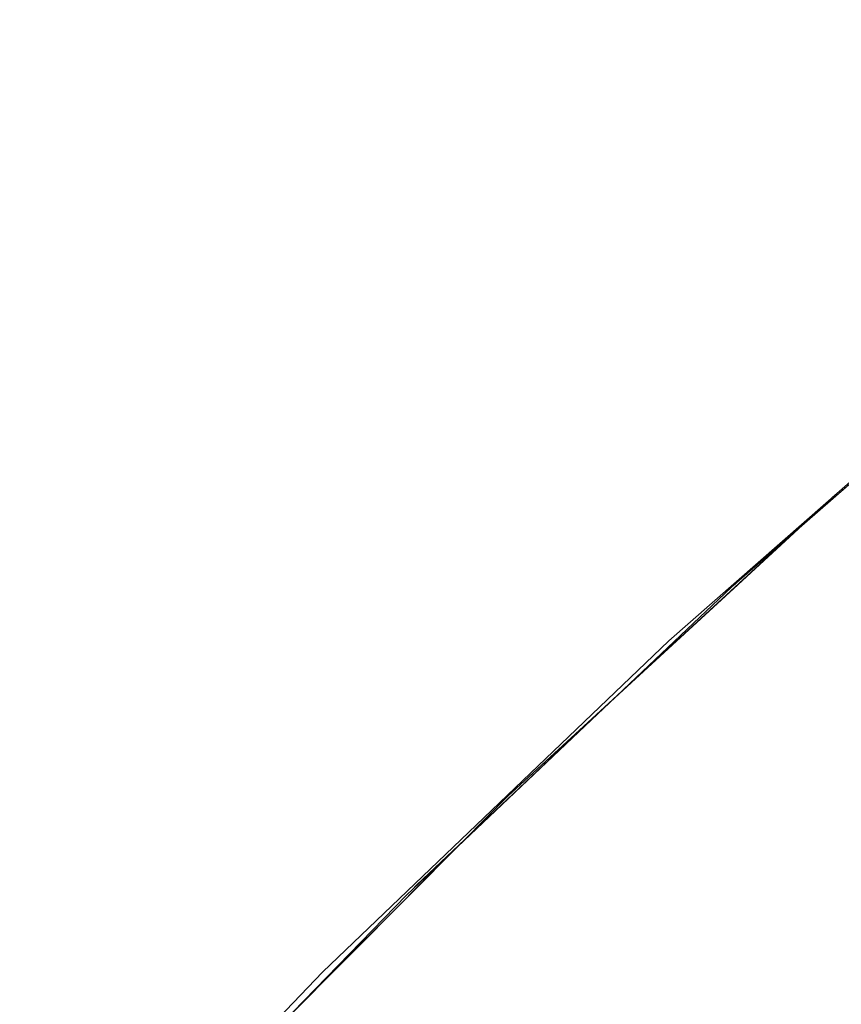
# Model space of a CAD drawing. Units: millimetres. Extents: x -5310 to 5310, y -3800 to 3800.
# Drawn here: x 2890 to 2926, y 335 to 378 of the extents above; entities that cross this region are included whole.
import ezdxf

# ---------------------------------------------------------------- set-up
doc = ezdxf.new("R2010")
doc.units = ezdxf.units.MM
doc.layers.add('None', color=7, linetype='Continuous', lineweight=5)

# ---------------------------------------------------------------- blocks, each defined once
blk = doc.blocks.new('Group')
at = {"layer": 'None', "color": 93, "linetype": 'Continuous', "lineweight": 5, "true_color": 0x66cc66, "transparency": 33554687}
for p, q in [((2924.024, 355.788), (2925.653, 357.288)), ((2924.024, 355.788), (2924.149, 355.903)), ((2909.379, 342.13), (2909.611, 342.363))]:
    blk.add_line(p, q, dxfattribs=at)
at = {"layer": 'None', "color": 7, "linetype": 'Continuous', "lineweight": 5, "transparency": 33554687, "flags": 128}
blk.add_lwpolyline([(2775.766, 105), (2780.219, 123.198), (2786.031, 143.136), (2792.706, 162.802), (2800.233, 182.157), (2808.597, 201.166), (2817.783, 219.792), (2827.772, 238), (2838.546, 255.755), (2850.084, 273.022), (2862.364, 289.77), (2875.363, 305.967), (2889.056, 321.581), (2903.417, 336.583), (2918.419, 350.944), (2934.033, 364.637)], dxfattribs=at)
at = {"layer": 'None', "color": 93, "linetype": 'Continuous', "lineweight": 5, "true_color": 0x66cc66, "transparency": 33554687, "flags": 128}
for points in [[(2778.22, 105), (2778.258, 105.198), (2782.673, 123.851), (2787.9, 142.489), (2793.893, 160.892), (2800.669, 179.092), (2808.092, 196.768), (2816.328, 214.328), (2825.257, 231.483), (2834.912, 248.292), (2845.316, 264.775), (2856.371, 280.78), (2868.021, 296.241), (2880.293, 311.197), (2893.237, 325.697), (2907.051, 339.924), (2921.141, 353.274), (2935.721, 365.987), (2950.552, 377.873)], [(2921.28, 353.396), (2921.423, 353.531), (2927.911, 359.178)], [(2924.024, 355.788), (2925.653, 357.288), (2911.467, 344.228), (2909.379, 342.13), (2911.467, 344.228), (2915.909, 348.317)], [(2915.892, 348.302), (2915.909, 348.317), (2921.237, 353.222), (2924.024, 355.788)], [(2881.964, 313.069), (2883.309, 314.679), (2897.066, 329.76), (2901.791, 334.507), (2897.066, 329.76), (2911.467, 344.228), (2915.909, 348.317)], [(2907.282, 340.143), (2907.504, 340.371), (2916.115, 348.512)], [(2901.73, 334.446), (2901.791, 334.507), (2907.14, 339.88), (2909.379, 342.13)]]:
    blk.add_lwpolyline(points, dxfattribs=at)

msp = doc.modelspace()

# ---------------------------------------------------------------- block references
at = {"layer": 'None'}
msp.add_blockref('Group', (0, 0), dxfattribs=at)

doc.saveas('drawing.dxf')
